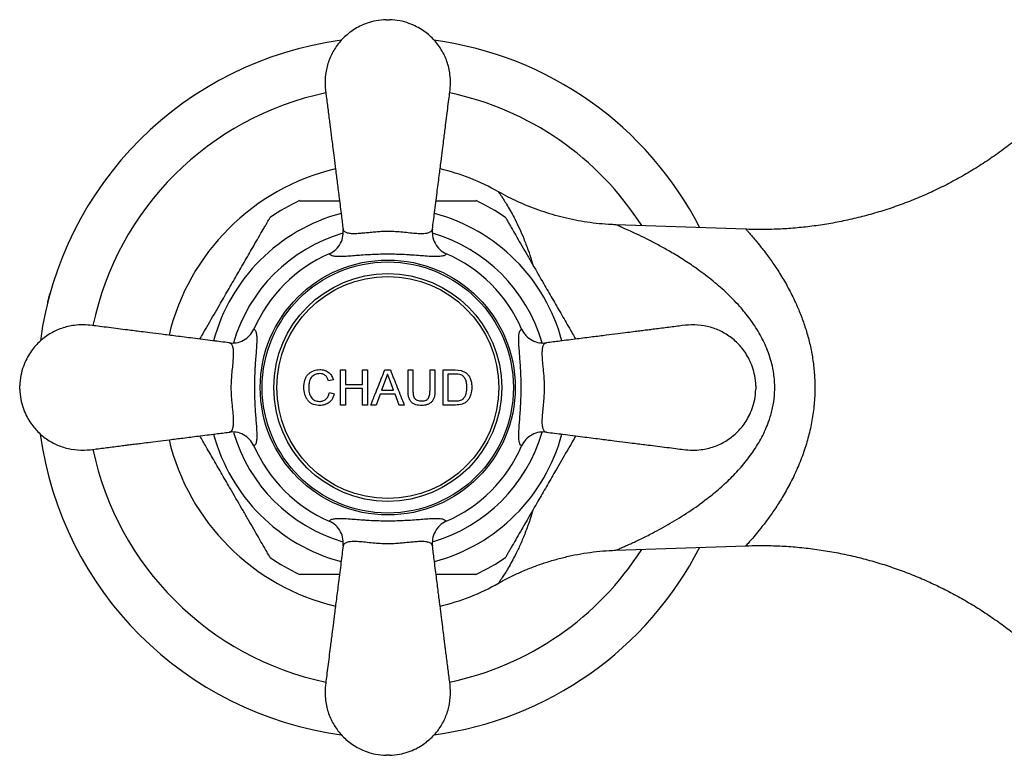
# Model space of a CAD drawing. Units: millimetres. Extents: x 90 to 1800, y 115 to 2583.
# Drawn here: x 386 to 471, y 789 to 852 of the extents above; entities that cross this region are included whole.
import ezdxf

# ---------------------------------------------------------------- set-up
doc = ezdxf.new("R2010")
doc.units = ezdxf.units.MM
doc.header["$LTSCALE"] = 9

msp = doc.modelspace()

# ---------------------------------------------------------------- linework, layer by layer
at = {"color": 7, "linetype": 'Continuous', "lineweight": 25}
for p, q in [((427.362, 837.158), (427.362, 837.158)), ((448.545, 833.951), (437.418, 834.34)), ((413.856, 821.902), (414.279, 821.902)), ((413.856, 818.902), (413.856, 821.902)), ((414.279, 821.902), (414.279, 820.672)), ((415.74, 821.902), (416.164, 821.902)), ((415.74, 820.672), (415.74, 821.902)), ((416.164, 821.902), (416.164, 818.902)), ((417.636, 821.902), (418.114, 821.902)), ((417.875, 821.556), (417.67, 821.002)), ((418.096, 820.96), (417.875, 821.556)), ((419.625, 821.902), (420.048, 821.902)), ((419.625, 820.176), (419.625, 821.902)), ((420.048, 821.902), (420.048, 820.196)), ((421.51, 821.902), (421.933, 821.902)), ((421.51, 820.196), (421.51, 821.902)), ((421.933, 821.902), (421.933, 820.176)), ((422.625, 821.902), (423.651, 821.902)), ((422.625, 818.902), (422.625, 821.902)), ((423.656, 821.556), (423.048, 821.556)), ((423.651, 821.902), (424.181, 821.859)), ((424.181, 821.859), (424.617, 821.645)), ((413.24, 821.069), (412.817, 820.978)), ((417.67, 821.002), (417.363, 820.172)), ((418.387, 820.172), (418.096, 820.96)), ((386.394, 820.252), (386.394, 820.552)), ((412.894, 819.961), (413.317, 819.863)), ((414.279, 820.672), (415.74, 820.672)), ((414.279, 820.325), (414.279, 818.902)), ((415.74, 820.325), (414.279, 820.325)), ((415.74, 818.902), (415.74, 820.325)), ((417.363, 820.172), (418.387, 820.172)), ((449.394, 820.552), (449.394, 820.252)), ((417.236, 819.825), (416.894, 818.902)), ((418.515, 819.825), (417.236, 819.825)), ((418.856, 818.902), (418.515, 819.825)), ((423.048, 819.249), (423.667, 819.249)), ((414.279, 818.902), (413.856, 818.902)), ((416.164, 818.902), (415.74, 818.902)), ((416.894, 818.902), (416.445, 818.902)), ((419.305, 818.902), (418.856, 818.902)), ((423.7, 818.902), (422.625, 818.902)), ((389.5, 810.715), (389.502, 810.715)), ((389.501, 810.715), (389.502, 810.715)), ((437.418, 806.472), (437.418, 806.472)), ((437.419, 806.465), (448.544, 806.854)), ((427.363, 803.649), (427.363, 803.649))]:
    msp.add_line(p, q, dxfattribs=at)
for radius in [10.913, 10.75, 9.75, 9.5]:
    msp.add_circle((417.894, 820.402), radius, dxfattribs=at)
for radius, start, end in [(30, 97.5908, 172.34238), (30, 27.14392, 82.37644), (19.25, 103.455, 166.54252), (19.25, 60.53124, 76.54653), (17.7, 115.24155, 124.69295), (17.7, 55.3134, 64.714), (12.5, 113.5961, 156.4039), (12.5, 23.5961, 66.4039), (30, 187.63943, 262.36713), (19.25, 193.45862, 256.54125), (12.5, 203.5961, 246.4039), (12.5, 293.5961, 336.4039), (30, 277.57836, 332.85608), (17.7, 235.31252, 244.71417), (17.7, 295.24102, 304.69304), (19.25, 283.45783, 299.47447)]:
    msp.add_arc((417.894, 820.402), radius, start, end, dxfattribs=at)
at = {"color": 8, "linetype": 'Continuous', "lineweight": 25}
for radius, start, end in [(25.781, 101.85352, 168.12883), (25.781, 32.52034, 78.12366), (15.433, 105.01004, 164.9997), (15.433, 15.01609, 74.99156), (13.75, 106.19217, 163.82651), (13.75, 16.20703, 73.80143), (13.75, 196.21647, 253.78291), (13.75, 286.21554, 343.78734), (15.433, 195.01104, 254.98336), (15.433, 285.01583, 344.98553), (25.781, 191.84961, 258.12694), (25.781, 281.85438, 327.47966)]:
    msp.add_arc((417.894, 820.402), radius, start, end, dxfattribs=at)
at = {"color": 7, "linetype": 'Continuous', "lineweight": 25}
for points, knots in [([(417.744, 851.902), (417.458, 851.881), (416.913, 851.84), (416.16, 851.632), (415.516, 851.362), (414.973, 851.052), (414.507, 850.713), (413.959, 850.222), (413.382, 849.512), (412.877, 848.544), (412.58, 847.491), (412.491, 846.407), (412.609, 845.489), (412.708, 844.744), (412.784, 844.139), (412.858, 843.554), (412.925, 843.023), (412.986, 842.543), (413.045, 842.075), (413.114, 841.527), (413.199, 840.857), (413.303, 840.027), (413.429, 839.034), (413.576, 837.876), (413.743, 836.553), (413.91, 835.233), (414.021, 834.354), (414.069, 833.972)], [0, 0, 0, 0, 0.041061, 0.078117, 0.111365, 0.140909, 0.167559, 0.193892, 0.246211, 0.297656, 0.349314, 0.402104, 0.452245, 0.481609, 0.509888, 0.539625, 0.566246, 0.586569, 0.608998, 0.633763, 0.665822, 0.705805, 0.753628, 0.809315, 0.873021, 0.944816, 1, 1, 1, 1]), ([(417.744, 851.902), (417.747, 851.902), (417.751, 851.902), (417.786, 851.902), (417.835, 851.902), (417.894, 851.902), (417.953, 851.902), (418.003, 851.902), (418.031, 851.902), (418.043, 851.902), (418.044, 851.902), (418.044, 851.902)], [0, 0, 0, 0, 0.124918, 0.249837, 0.374755, 0.499674, 0.624592, 0.749511, 0.874429, 0.937505, 1, 1, 1, 1]), ([(421.719, 833.972), (421.779, 834.445), (421.91, 835.482), (422.102, 837.003), (422.287, 838.461), (422.442, 839.687), (422.568, 840.681), (422.666, 841.46), (422.747, 842.1), (422.83, 842.754), (422.922, 843.483), (423.022, 844.275), (423.114, 845.019), (423.218, 845.737), (423.279, 846.461), (423.225, 847.344), (422.994, 848.331), (422.508, 849.36), (421.929, 850.115), (421.372, 850.64), (420.897, 850.999), (420.344, 851.327), (419.684, 851.613), (418.907, 851.836), (418.342, 851.88), (418.044, 851.902)], [0, 0, 0, 0, 0.068282, 0.149758, 0.219766, 0.278925, 0.326858, 0.363464, 0.391377, 0.419367, 0.457914, 0.496722, 0.533761, 0.565346, 0.600842, 0.637629, 0.691654, 0.745145, 0.799542, 0.826953, 0.854529, 0.884746, 0.918973, 0.957319, 1, 1, 1, 1]), ([(476.395, 846.229), (476.335, 846.157), (475.98, 845.728), (475.255, 844.94), (474.214, 843.872), (473.087, 842.822), (471.922, 841.825), (470.719, 840.885), (469.482, 840.002), (468.215, 839.177), (466.918, 838.411), (465.595, 837.705), (464.248, 837.058), (462.88, 836.471), (461.494, 835.944), (460.092, 835.479), (458.677, 835.074), (457.251, 834.73), (455.817, 834.448), (454.377, 834.226), (452.935, 834.064), (451.492, 833.962), (450.051, 833.926), (449.069, 833.924), (448.568, 833.951), (448.546, 833.952)], [0, 0, 0, 0, 0.00897, 0.052996, 0.102052, 0.150996, 0.199691, 0.248147, 0.296378, 0.344397, 0.392212, 0.439832, 0.487266, 0.534518, 0.581593, 0.628498, 0.675234, 0.721805, 0.768212, 0.814459, 0.860544, 0.90647, 0.952235, 0.99784, 1, 1, 1, 1]), ([(437.42, 834.341), (437.292, 834.344), (436.814, 834.355), (435.993, 834.425), (434.962, 834.55), (433.949, 834.725), (432.957, 834.943), (431.988, 835.203), (431.046, 835.503), (430.132, 835.839), (429.251, 836.207), (428.406, 836.606), (427.78, 836.926), (427.442, 837.122), (427.366, 837.166)], [0, 0, 0, 0, 0.036444, 0.13585, 0.234317, 0.331771, 0.428122, 0.523265, 0.617071, 0.709385, 0.800015, 0.888718, 0.975176, 1, 1, 1, 1]), ([(410.351, 836.402), (410.353, 836.402), (410.356, 836.402), (410.596, 836.402), (410.919, 836.402), (411.345, 836.402), (411.921, 836.402), (412.629, 836.402), (413.25, 836.402), (413.63, 836.402), (413.762, 836.402)], [0, 0, 0, 0, 0.0978634, 0.2317697, 0.3315221, 0.4340749, 0.5946588, 0.7593937, 0.916185, 1, 1, 1, 1]), ([(422.027, 836.402), (422.157, 836.402), (422.598, 836.402), (423.323, 836.402), (424.038, 836.402), (424.558, 836.402), (424.888, 836.402), (425.152, 836.402), (425.366, 836.402), (425.494, 836.402), (425.456, 836.402), (425.453, 836.402)], [0, 0, 0, 0, 0.082098, 0.2773435, 0.4763993, 0.577305, 0.6799049, 0.7631994, 0.8486178, 0.9860727, 1, 1, 1, 1]), ([(406.426, 832.539), (406.567, 832.783), (406.85, 833.274), (407.181, 833.846), (407.422, 834.263), (407.574, 834.528), (407.692, 834.731), (407.795, 834.91), (407.811, 834.937), (407.821, 834.954)], [0, 0, 0, 0, 0.213584, 0.431501, 0.544064, 0.658606, 0.751692, 0.847184, 1, 1, 1, 1]), ([(427.967, 834.956), (427.978, 834.937), (428, 834.898), (428.156, 834.629), (428.346, 834.299), (428.6, 833.86), (428.938, 833.274), (429.22, 832.786), (429.362, 832.539)], [0, 0, 0, 0, 0.156251, 0.314429, 0.441386, 0.571858, 0.783288, 1, 1, 1, 1]), ([(412.891, 831.857), (413.086, 831.966), (413.476, 832.185), (413.882, 832.736), (414.087, 833.348), (414.094, 833.774), (414.07, 833.968), (414.069, 833.972)], [0, 0, 0, 0, 0.256825, 0.51358, 0.772515, 0.995188, 1, 1, 1, 1]), ([(414.069, 833.972), (414.069, 833.972), (414.08, 833.888), (414.159, 833.763), (414.409, 833.647), (414.736, 833.596), (415.14, 833.592), (415.57, 833.62), (416.035, 833.665), (416.495, 833.713), (416.975, 833.756), (417.45, 833.787), (417.937, 833.797), (418.462, 833.781), (419.051, 833.738), (419.67, 833.673), (420.259, 833.615), (420.776, 833.587), (421.187, 833.608), (421.488, 833.685), (421.663, 833.806), (421.712, 833.916), (421.719, 833.972), (421.719, 833.972)], [0, 0, 0, 0, 0.000005, 0.074542, 0.135598, 0.198265, 0.250479, 0.303884, 0.34672, 0.390457, 0.428193, 0.466867, 0.502914, 0.540102, 0.588029, 0.643851, 0.702002, 0.764125, 0.828305, 0.888519, 0.950273, 0.999995, 1, 1, 1, 1]), ([(421.719, 833.972), (421.719, 833.968), (421.695, 833.774), (421.702, 833.348), (421.907, 832.736), (422.313, 832.185), (422.703, 831.966), (422.898, 831.857)], [0, 0, 0, 0, 0.004812, 0.227485, 0.48642, 0.743175, 1, 1, 1, 1]), ([(401.811, 824.545), (401.907, 824.712), (402.151, 825.135), (402.713, 826.108), (403.423, 827.338), (404.226, 828.728), (404.96, 830), (405.702, 831.285), (406.184, 832.119), (406.426, 832.539)], [0, 0, 0, 0, 0.064544, 0.163989, 0.36642, 0.521835, 0.678114, 0.838021, 1, 1, 1, 1]), ([(429.362, 832.539), (429.513, 832.279), (429.814, 831.756), (430.444, 830.666), (431.165, 829.416), (431.974, 828.016), (432.705, 826.75), (433.38, 825.58), (433.798, 824.856), (433.978, 824.545)], [0, 0, 0, 0, 0.101051, 0.202926, 0.410459, 0.565167, 0.720729, 0.879924, 1, 1, 1, 1]), ([(422.898, 831.857), (422.88, 831.829), (422.828, 831.748), (422.636, 831.66), (422.278, 831.609), (421.775, 831.611), (421.178, 831.649), (420.528, 831.701), (419.973, 831.742), (419.351, 831.78), (418.719, 831.808), (417.96, 831.819), (417.258, 831.812), (416.58, 831.787), (415.922, 831.75), (415.308, 831.704), (414.713, 831.657), (414.175, 831.62), (413.682, 831.605), (413.287, 831.633), (413.005, 831.71), (412.928, 831.809), (412.891, 831.857)], [0, 0, 0, 0, 0.032619, 0.09527, 0.157918, 0.222255, 0.286524, 0.333961, 0.381338, 0.404908, 0.456173, 0.49625, 0.536323, 0.577024, 0.617774, 0.662568, 0.70741, 0.761199, 0.815027, 0.87826, 0.941507, 1, 1, 1, 1]), ([(388.789, 827.673), (388.79, 827.677), (388.791, 827.684), (388.809, 827.755), (388.835, 827.854), (388.872, 828.001), (388.922, 828.189), (388.965, 828.346), (388.988, 828.429), (388.993, 828.446)], [0, 0, 0, 0, 0.264322, 0.42961, 0.59414, 0.723932, 0.854948, 0.970479, 1, 1, 1, 1]), ([(404.324, 824.227), (403.852, 824.287), (402.815, 824.418), (401.294, 824.611), (399.836, 824.795), (398.61, 824.95), (397.615, 825.076), (396.837, 825.174), (396.197, 825.255), (395.543, 825.338), (394.814, 825.43), (394.022, 825.53), (393.278, 825.622), (392.559, 825.726), (391.836, 825.787), (390.953, 825.733), (389.965, 825.503), (388.937, 825.016), (388.181, 824.437), (387.657, 823.88), (387.298, 823.405), (386.969, 822.852), (386.684, 822.192), (386.46, 821.415), (386.417, 820.85), (386.394, 820.552)], [0, 0, 0, 0, 0.068282, 0.149758, 0.219766, 0.278925, 0.326858, 0.363464, 0.391377, 0.419367, 0.457914, 0.496722, 0.533761, 0.565346, 0.600842, 0.637629, 0.691654, 0.745145, 0.799542, 0.826953, 0.854529, 0.884746, 0.918973, 0.957319, 1, 1, 1, 1]), ([(449.394, 820.552), (449.373, 820.839), (449.332, 821.383), (449.123, 822.136), (448.854, 822.78), (448.544, 823.323), (448.205, 823.79), (447.713, 824.337), (447.004, 824.915), (446.036, 825.42), (444.983, 825.717), (443.899, 825.806), (442.981, 825.687), (442.236, 825.589), (441.631, 825.513), (441.045, 825.439), (440.515, 825.372), (440.035, 825.311), (439.567, 825.252), (439.019, 825.183), (438.349, 825.098), (437.519, 824.993), (436.526, 824.868), (435.368, 824.721), (434.045, 824.554), (432.725, 824.387), (431.846, 824.276), (431.464, 824.227)], [0, 0, 0, 0, 0.041061, 0.078117, 0.111365, 0.140909, 0.167559, 0.193892, 0.246211, 0.297656, 0.349314, 0.402104, 0.452245, 0.481609, 0.509888, 0.539625, 0.566246, 0.586569, 0.608998, 0.633763, 0.665822, 0.705805, 0.753628, 0.809315, 0.873021, 0.944816, 1, 1, 1, 1]), ([(404.324, 824.227), (404.328, 824.227), (404.523, 824.203), (404.949, 824.21), (405.561, 824.415), (406.112, 824.821), (406.33, 825.211), (406.439, 825.406)], [0, 0, 0, 0, 0.004812, 0.227485, 0.48642, 0.743175, 1, 1, 1, 1]), ([(406.439, 825.406), (406.467, 825.388), (406.549, 825.336), (406.636, 825.144), (406.688, 824.786), (406.686, 824.283), (406.648, 823.686), (406.596, 823.036), (406.555, 822.481), (406.517, 821.859), (406.489, 821.227), (406.477, 820.468), (406.484, 819.767), (406.509, 819.088), (406.547, 818.43), (406.592, 817.816), (406.64, 817.221), (406.676, 816.683), (406.692, 816.19), (406.664, 815.796), (406.587, 815.513), (406.487, 815.436), (406.439, 815.399)], [0, 0, 0, 0, 0.032619, 0.09527, 0.157918, 0.222255, 0.286524, 0.333961, 0.381338, 0.404908, 0.456173, 0.49625, 0.536323, 0.577024, 0.617774, 0.662568, 0.70741, 0.761199, 0.815027, 0.87826, 0.941507, 1, 1, 1, 1]), ([(429.349, 815.399), (429.321, 815.417), (429.24, 815.469), (429.152, 815.661), (429.101, 816.019), (429.103, 816.521), (429.141, 817.119), (429.193, 817.769), (429.234, 818.324), (429.272, 818.946), (429.3, 819.578), (429.311, 820.337), (429.304, 821.038), (429.279, 821.717), (429.242, 822.375), (429.196, 822.988), (429.149, 823.584), (429.112, 824.122), (429.097, 824.615), (429.125, 825.009), (429.202, 825.292), (429.301, 825.369), (429.349, 825.406)], [0, 0, 0, 0, 0.032619, 0.09527, 0.157918, 0.222255, 0.286524, 0.333961, 0.381338, 0.404908, 0.456173, 0.49625, 0.536323, 0.577024, 0.617774, 0.662568, 0.70741, 0.761199, 0.815027, 0.87826, 0.941507, 1, 1, 1, 1]), ([(429.349, 825.406), (429.458, 825.211), (429.677, 824.821), (430.228, 824.415), (430.84, 824.21), (431.266, 824.203), (431.46, 824.227), (431.464, 824.227)], [0, 0, 0, 0, 0.256825, 0.51358, 0.772515, 0.995188, 1, 1, 1, 1]), ([(404.324, 816.577), (404.324, 816.577), (404.408, 816.588), (404.534, 816.667), (404.65, 816.917), (404.701, 817.244), (404.704, 817.648), (404.677, 818.078), (404.632, 818.543), (404.584, 819.003), (404.54, 819.483), (404.51, 819.958), (404.5, 820.445), (404.515, 820.97), (404.559, 821.559), (404.624, 822.178), (404.682, 822.767), (404.71, 823.284), (404.689, 823.696), (404.612, 823.996), (404.491, 824.171), (404.38, 824.22), (404.324, 824.227), (404.324, 824.227)], [0, 0, 0, 0, 0.000005, 0.074542, 0.135598, 0.198265, 0.250479, 0.303884, 0.34672, 0.390457, 0.428193, 0.466867, 0.502914, 0.540102, 0.588029, 0.643851, 0.702002, 0.764125, 0.828305, 0.888519, 0.950273, 0.999995, 1, 1, 1, 1]), ([(431.464, 824.227), (431.464, 824.227), (431.38, 824.217), (431.255, 824.138), (431.139, 823.888), (431.088, 823.561), (431.084, 823.157), (431.112, 822.727), (431.156, 822.261), (431.205, 821.802), (431.248, 821.322), (431.278, 820.846), (431.289, 820.36), (431.273, 819.834), (431.229, 819.246), (431.165, 818.627), (431.107, 818.038), (431.079, 817.521), (431.1, 817.109), (431.177, 816.808), (431.298, 816.633), (431.408, 816.585), (431.464, 816.577), (431.464, 816.577)], [0, 0, 0, 0, 0.000005, 0.074542, 0.135598, 0.198265, 0.250479, 0.303884, 0.34672, 0.390457, 0.428193, 0.466867, 0.502914, 0.540102, 0.588029, 0.643851, 0.702002, 0.764125, 0.828305, 0.888519, 0.950273, 0.999995, 1, 1, 1, 1]), ([(410.702, 820.425), (410.719, 820.627), (410.746, 820.934), (410.904, 821.303), (411.075, 821.543), (411.292, 821.724), (411.626, 821.894), (411.901, 821.922), (412.084, 821.941)], [0, 0, 0, 0, 0.24979, 0.379554, 0.500044, 0.624993, 0.74979, 1, 1, 1, 1]), ([(412.064, 821.595), (411.929, 821.583), (411.727, 821.566), (411.492, 821.42), (411.343, 821.268), (411.237, 821.077), (411.15, 820.795), (411.135, 820.574), (411.125, 820.426)], [0, 0, 0, 0, 0.2489, 0.374099, 0.499258, 0.624311, 0.749776, 1, 1, 1, 1]), ([(412.817, 820.978), (412.786, 821.064), (412.725, 821.237), (412.555, 821.452), (412.32, 821.578), (412.149, 821.589), (412.064, 821.595)], [0, 0, 0, 0, 0.248424, 0.497855, 0.748086, 1, 1, 1, 1]), ([(412.084, 821.941), (412.209, 821.931), (412.46, 821.912), (412.815, 821.75), (413.092, 821.454), (413.191, 821.197), (413.24, 821.069)], [0, 0, 0, 0, 0.2488829, 0.4985681, 0.7485896, 1, 1, 1, 1]), ([(424.152, 821.494), (424.071, 821.515), (423.908, 821.556), (423.74, 821.556), (423.656, 821.556)], [0, 0, 0, 0, 0.498984, 1, 1, 1, 1]), ([(424.617, 821.645), (424.695, 821.567), (424.85, 821.412), (424.993, 821.099), (425.074, 820.763), (425.082, 820.534), (425.087, 820.419)], [0, 0, 0, 0, 0.2493752, 0.4995313, 0.749978, 1, 1, 1, 1]), ([(424.664, 820.425), (424.66, 820.533), (424.654, 820.747), (424.579, 821.063), (424.436, 821.287), (424.285, 821.427), (424.197, 821.472), (424.152, 821.494)], [0, 0, 0, 0, 0.250624, 0.500077, 0.749589, 0.874298, 1, 1, 1, 1]), ([(386.394, 820.252), (386.416, 819.966), (386.456, 819.421), (386.665, 818.669), (386.934, 818.025), (387.245, 817.482), (387.584, 817.015), (388.075, 816.467), (388.784, 815.89), (389.752, 815.385), (390.806, 815.088), (391.889, 814.999), (392.807, 815.117), (393.552, 815.216), (394.157, 815.292), (394.743, 815.366), (395.274, 815.433), (395.754, 815.494), (396.221, 815.553), (396.77, 815.622), (397.44, 815.707), (398.27, 815.812), (399.263, 815.937), (400.42, 816.084), (401.744, 816.251), (403.063, 816.418), (403.942, 816.529), (404.324, 816.577)], [0, 0, 0, 0, 0.041061, 0.078117, 0.111365, 0.140909, 0.167559, 0.193892, 0.246211, 0.297656, 0.349314, 0.402104, 0.452245, 0.481609, 0.509888, 0.539625, 0.566246, 0.586569, 0.608998, 0.633763, 0.665822, 0.705805, 0.753628, 0.809315, 0.873021, 0.944816, 1, 1, 1, 1]), ([(412.093, 818.864), (411.904, 818.875), (411.622, 818.892), (411.279, 819.069), (411.062, 819.266), (410.897, 819.52), (410.743, 819.902), (410.718, 820.217), (410.702, 820.425)], [0, 0, 0, 0, 0.249487, 0.37457, 0.499861, 0.620039, 0.749876, 1, 1, 1, 1]), ([(411.125, 820.426), (411.132, 820.277), (411.142, 820.052), (411.225, 819.764), (411.325, 819.565), (411.472, 819.405), (411.712, 819.254), (411.917, 819.228), (412.053, 819.21)], [0, 0, 0, 0, 0.249078, 0.374631, 0.500059, 0.624851, 0.750171, 1, 1, 1, 1]), ([(412.053, 819.21), (412.152, 819.218), (412.35, 819.234), (412.617, 819.393), (412.81, 819.648), (412.866, 819.857), (412.894, 819.961)], [0, 0, 0, 0, 0.250262, 0.500221, 0.749866, 1, 1, 1, 1]), ([(420.786, 818.864), (420.619, 818.873), (420.367, 818.886), (420.059, 819.028), (419.862, 819.192), (419.73, 819.415), (419.636, 819.746), (419.629, 820.004), (419.625, 820.176)], [0, 0, 0, 0, 0.247392, 0.372917, 0.498363, 0.62359, 0.748726, 1, 1, 1, 1]), ([(420.048, 820.196), (420.05, 820.081), (420.053, 819.908), (420.093, 819.682), (420.157, 819.523), (420.27, 819.393), (420.466, 819.272), (420.639, 819.258), (420.753, 819.249)], [0, 0, 0, 0, 0.250374, 0.375588, 0.500379, 0.620294, 0.750554, 1, 1, 1, 1]), ([(420.753, 819.249), (420.871, 819.254), (421.047, 819.263), (421.236, 819.353), (421.327, 819.43), (421.399, 819.524), (421.455, 819.664), (421.491, 819.839), (421.502, 819.968), (421.506, 820.057), (421.509, 820.117), (421.509, 820.166), (421.51, 820.196)], [0, 0, 0, 0, 0.249603, 0.375486, 0.437789, 0.500248, 0.625106, 0.749879, 0.874819, 0.895883, 0.937406, 1, 1, 1, 1]), ([(421.933, 820.176), (421.928, 820.007), (421.92, 819.752), (421.83, 819.423), (421.695, 819.205), (421.504, 819.038), (421.203, 818.888), (420.953, 818.873), (420.786, 818.864)], [0, 0, 0, 0, 0.250559, 0.375733, 0.500524, 0.625486, 0.750671, 1, 1, 1, 1]), ([(425.087, 820.419), (425.073, 820.214), (425.052, 819.907), (424.905, 819.526), (424.741, 819.271), (424.516, 819.082), (424.168, 818.931), (423.887, 818.914), (423.7, 818.902)], [0, 0, 0, 0, 0.247771, 0.373267, 0.498883, 0.623648, 0.749008, 1, 1, 1, 1]), ([(424.375, 819.461), (424.426, 819.528), (424.529, 819.661), (424.643, 819.991), (424.655, 820.252), (424.664, 820.425)], [0, 0, 0, 0, 0.25069, 0.500252, 1, 1, 1, 1]), ([(431.464, 816.577), (431.937, 816.518), (432.974, 816.387), (434.495, 816.194), (435.953, 816.01), (437.179, 815.855), (438.173, 815.729), (438.952, 815.631), (439.592, 815.55), (440.246, 815.467), (440.975, 815.375), (441.767, 815.275), (442.51, 815.183), (443.229, 815.079), (443.953, 815.018), (444.835, 815.072), (445.823, 815.302), (446.852, 815.789), (447.607, 816.368), (448.131, 816.925), (448.491, 817.4), (448.819, 817.953), (449.105, 818.612), (449.328, 819.39), (449.372, 819.955), (449.394, 820.252)], [0, 0, 0, 0, 0.068282, 0.149758, 0.219766, 0.278925, 0.326858, 0.363464, 0.391377, 0.419367, 0.457914, 0.496722, 0.533761, 0.565346, 0.600842, 0.637629, 0.691654, 0.745145, 0.799542, 0.826953, 0.854529, 0.884746, 0.918973, 0.957319, 1, 1, 1, 1]), ([(413.317, 819.863), (413.27, 819.72), (413.174, 819.436), (412.891, 819.095), (412.507, 818.9), (412.232, 818.876), (412.093, 818.864)], [0, 0, 0, 0, 0.249833, 0.499759, 0.746258, 1, 1, 1, 1]), ([(423.667, 819.249), (423.792, 819.252), (423.98, 819.257), (424.224, 819.336), (424.325, 819.419), (424.375, 819.461)], [0, 0, 0, 0, 0.5004067, 0.7507125, 1, 1, 1, 1]), ([(406.439, 815.399), (406.33, 815.594), (406.112, 815.984), (405.561, 816.39), (404.949, 816.595), (404.523, 816.602), (404.328, 816.578), (404.324, 816.577)], [0, 0, 0, 0, 0.256825, 0.51358, 0.772515, 0.995188, 1, 1, 1, 1]), ([(431.464, 816.577), (431.46, 816.578), (431.266, 816.602), (430.84, 816.595), (430.228, 816.39), (429.677, 815.984), (429.458, 815.594), (429.349, 815.399)], [0, 0, 0, 0, 0.004812, 0.227485, 0.48642, 0.743175, 1, 1, 1, 1]), ([(406.426, 808.266), (406.276, 808.526), (405.974, 809.049), (405.345, 810.138), (404.623, 811.388), (403.815, 812.789), (403.084, 814.055), (402.408, 815.225), (401.991, 815.949), (401.811, 816.26)], [0, 0, 0, 0, 0.101051, 0.202926, 0.410459, 0.565167, 0.720729, 0.879924, 1, 1, 1, 1]), ([(433.978, 816.26), (433.882, 816.093), (433.637, 815.67), (433.075, 814.697), (432.365, 813.467), (431.563, 812.077), (430.828, 810.805), (430.086, 809.52), (429.605, 808.685), (429.362, 808.266)], [0, 0, 0, 0, 0.064544, 0.163989, 0.36642, 0.521835, 0.678114, 0.838021, 1, 1, 1, 1]), ([(412.891, 808.948), (412.909, 808.975), (412.961, 809.057), (413.153, 809.145), (413.511, 809.196), (414.013, 809.194), (414.611, 809.156), (415.261, 809.104), (415.816, 809.063), (416.438, 809.025), (417.07, 808.997), (417.829, 808.986), (418.53, 808.992), (419.209, 809.017), (419.867, 809.055), (420.48, 809.1), (421.075, 809.148), (421.614, 809.184), (422.107, 809.2), (422.501, 809.172), (422.783, 809.095), (422.861, 808.995), (422.898, 808.948)], [0, 0, 0, 0, 0.032619, 0.09527, 0.157918, 0.222255, 0.286524, 0.333961, 0.381338, 0.404908, 0.456173, 0.49625, 0.536323, 0.577024, 0.617774, 0.662568, 0.70741, 0.761199, 0.815027, 0.87826, 0.941507, 1, 1, 1, 1]), ([(414.069, 806.832), (414.07, 806.836), (414.094, 807.031), (414.087, 807.457), (413.882, 808.069), (413.476, 808.62), (413.086, 808.838), (412.891, 808.948)], [0, 0, 0, 0, 0.004812, 0.227485, 0.48642, 0.743175, 1, 1, 1, 1]), ([(422.898, 808.948), (422.703, 808.838), (422.313, 808.62), (421.907, 808.069), (421.702, 807.457), (421.695, 807.031), (421.719, 806.836), (421.719, 806.832)], [0, 0, 0, 0, 0.256825, 0.51358, 0.772515, 0.995188, 1, 1, 1, 1]), ([(407.822, 805.849), (407.811, 805.868), (407.788, 805.906), (407.633, 806.175), (407.443, 806.505), (407.189, 806.945), (406.85, 807.531), (406.569, 808.019), (406.426, 808.266)], [0, 0, 0, 0, 0.15641, 0.314558, 0.441491, 0.571939, 0.783329, 1, 1, 1, 1]), ([(429.362, 808.266), (429.222, 808.022), (428.938, 807.531), (428.608, 806.959), (428.367, 806.541), (428.214, 806.277), (428.097, 806.073), (427.994, 805.895), (427.978, 805.867), (427.968, 805.85)], [0, 0, 0, 0, 0.213535, 0.431403, 0.543939, 0.658456, 0.75152, 0.84699, 1, 1, 1, 1]), ([(414.069, 806.832), (414.01, 806.36), (413.879, 805.323), (413.686, 803.802), (413.502, 802.344), (413.347, 801.118), (413.221, 800.124), (413.123, 799.345), (413.042, 798.705), (412.959, 798.051), (412.867, 797.322), (412.766, 796.53), (412.674, 795.786), (412.571, 795.067), (412.51, 794.344), (412.564, 793.461), (412.794, 792.473), (413.281, 791.445), (413.86, 790.69), (414.416, 790.165), (414.891, 789.806), (415.445, 789.477), (416.104, 789.192), (416.882, 788.968), (417.447, 788.925), (417.744, 788.902)], [0, 0, 0, 0, 0.068282, 0.149758, 0.219766, 0.278925, 0.326858, 0.363464, 0.391377, 0.419367, 0.457914, 0.496722, 0.533761, 0.565346, 0.600842, 0.637629, 0.691654, 0.745145, 0.799542, 0.826953, 0.854529, 0.884746, 0.918973, 0.957319, 1, 1, 1, 1]), ([(421.719, 806.832), (421.719, 806.832), (421.709, 806.916), (421.63, 807.042), (421.38, 807.158), (421.052, 807.209), (420.649, 807.212), (420.219, 807.185), (419.753, 807.14), (419.294, 807.092), (418.814, 807.049), (418.338, 807.018), (417.852, 807.008), (417.326, 807.023), (416.738, 807.067), (416.119, 807.132), (415.53, 807.19), (415.013, 807.218), (414.601, 807.197), (414.3, 807.12), (414.125, 806.999), (414.076, 806.888), (414.069, 806.832), (414.069, 806.832)], [0, 0, 0, 0, 0.000005, 0.074542, 0.135598, 0.198265, 0.250479, 0.303884, 0.34672, 0.390457, 0.428193, 0.466867, 0.502914, 0.540102, 0.588029, 0.643851, 0.702002, 0.764125, 0.828305, 0.888519, 0.950273, 0.999995, 1, 1, 1, 1]), ([(418.044, 788.902), (418.331, 788.924), (418.875, 788.965), (419.628, 789.173), (420.272, 789.442), (420.815, 789.753), (421.282, 790.092), (421.829, 790.583), (422.407, 791.292), (422.912, 792.26), (423.209, 793.314), (423.298, 794.397), (423.179, 795.315), (423.081, 796.06), (423.005, 796.665), (422.931, 797.251), (422.864, 797.782), (422.803, 798.262), (422.744, 798.73), (422.675, 799.278), (422.59, 799.948), (422.485, 800.778), (422.359, 801.771), (422.213, 802.928), (422.046, 804.252), (421.879, 805.572), (421.768, 806.45), (421.719, 806.832)], [0, 0, 0, 0, 0.041061, 0.078117, 0.111365, 0.140909, 0.167559, 0.193892, 0.246211, 0.297656, 0.349314, 0.402104, 0.452245, 0.481609, 0.509888, 0.539625, 0.566246, 0.586569, 0.608998, 0.633763, 0.665822, 0.705805, 0.753628, 0.809315, 0.873021, 0.944816, 1, 1, 1, 1]), ([(427.329, 803.615), (427.456, 803.688), (427.875, 803.93), (428.617, 804.303), (429.558, 804.733), (430.536, 805.121), (431.542, 805.466), (432.571, 805.765), (433.62, 806.013), (434.685, 806.212), (435.762, 806.356), (436.674, 806.441), (437.227, 806.456), (437.418, 806.462)], [0, 0, 0, 0, 0.041424, 0.137222, 0.235186, 0.334648, 0.435165, 0.536441, 0.638278, 0.740542, 0.843136, 0.945991, 1, 1, 1, 1]), ([(448.544, 806.847), (448.89, 806.859), (449.736, 806.888), (451.082, 806.859), (452.577, 806.772), (454.062, 806.62), (455.532, 806.406), (456.987, 806.131), (458.424, 805.796), (459.841, 805.403), (461.234, 804.952), (462.603, 804.444), (463.945, 803.883), (465.258, 803.268), (466.54, 802.602), (467.789, 801.886), (469.003, 801.122), (470.181, 800.313), (471.32, 799.459), (472.42, 798.562), (473.479, 797.626), (474.496, 796.652), (475.464, 795.638), (476.097, 794.945), (476.395, 794.581), (476.399, 794.577)], [0, 0, 0, 0, 0.032936, 0.080674, 0.128221, 0.175582, 0.222764, 0.269772, 0.316609, 0.36328, 0.409786, 0.45613, 0.502313, 0.548335, 0.594197, 0.639899, 0.68544, 0.730818, 0.77603, 0.821076, 0.86595, 0.91065, 0.955171, 0.999506, 1, 1, 1, 1]), ([(413.762, 804.402), (413.632, 804.402), (413.191, 804.402), (412.465, 804.402), (411.751, 804.402), (411.23, 804.402), (410.901, 804.402), (410.637, 804.402), (410.422, 804.402), (410.295, 804.402), (410.333, 804.402), (410.336, 804.402)], [0, 0, 0, 0, 0.082077, 0.277273, 0.476278, 0.577158, 0.679732, 0.763005, 0.848402, 0.985821, 1, 1, 1, 1]), ([(425.437, 804.402), (425.436, 804.402), (425.432, 804.402), (425.192, 804.402), (424.869, 804.402), (424.443, 804.402), (423.868, 804.402), (423.16, 804.402), (422.539, 804.402), (422.159, 804.402), (422.027, 804.402)], [0, 0, 0, 0, 0.097801, 0.231716, 0.331476, 0.434036, 0.594631, 0.759377, 0.916179, 1, 1, 1, 1]), ([(418.044, 788.902), (418.042, 788.902), (418.038, 788.902), (418.003, 788.902), (417.953, 788.902), (417.894, 788.902), (417.835, 788.902), (417.785, 788.902), (417.758, 788.902), (417.746, 788.902), (417.745, 788.902), (417.744, 788.902)], [0, 0, 0, 0, 0.124918, 0.249837, 0.374755, 0.499674, 0.624592, 0.749511, 0.874429, 0.937505, 1, 1, 1, 1])]:
    msp.add_open_spline(points, degree=3, knots=knots, dxfattribs=at)
at = {"color": 8, "linetype": 'Continuous', "lineweight": 25}
for points, knots in [([(427.362, 837.158), (427.36, 837.16), (427.354, 837.169), (427.402, 837.102), (427.502, 836.959), (427.656, 836.732), (427.865, 836.413), (428.13, 835.988), (428.446, 835.442), (428.791, 834.794), (429.158, 834.036), (429.535, 833.168), (429.885, 832.238), (430.145, 831.478), (430.273, 831.027), (430.309, 830.9)], [0, 0, 0, 0, 0.028031, 0.105371, 0.182966, 0.261305, 0.339879, 0.430169, 0.520766, 0.612258, 0.704041, 0.798319, 0.892941, 0.969799, 1, 1, 1, 1]), ([(437.418, 806.472), (437.414, 806.471), (437.401, 806.465), (437.556, 806.53), (437.848, 806.654), (438.238, 806.824), (438.787, 807.07), (439.551, 807.428), (440.693, 808), (442.068, 808.754), (443.654, 809.737), (445.083, 810.756), (446.327, 811.774), (447.384, 812.759), (448.376, 813.847), (449.261, 815.022), (450.009, 816.284), (450.529, 817.5), (450.846, 818.649), (451.016, 819.763), (451.024, 820.97), (450.863, 822.083), (450.61, 823.009), (450.257, 823.972), (449.703, 825.08), (448.911, 826.274), (447.952, 827.445), (446.838, 828.579), (445.583, 829.658), (444.354, 830.577), (443.178, 831.365), (442.129, 832.005), (441.148, 832.556), (440.249, 833.028), (439.403, 833.446), (438.684, 833.782), (438.107, 834.039), (437.722, 834.204), (437.5, 834.298), (437.396, 834.342), (437.413, 834.335), (437.418, 834.333)], [0, 0, 0, 0, 0.006402, 0.02522, 0.044069, 0.060435, 0.076814, 0.106053, 0.135326, 0.178507, 0.221794, 0.265008, 0.295681, 0.326461, 0.357167, 0.387739, 0.416528, 0.445275, 0.465523, 0.485761, 0.510217, 0.534682, 0.550361, 0.566045, 0.594879, 0.623876, 0.652811, 0.688383, 0.724042, 0.759659, 0.789975, 0.820289, 0.845966, 0.871718, 0.897402, 0.922986, 0.943546, 0.964074, 0.978869, 0.993654, 1, 1, 1, 1]), ([(448.545, 833.945), (448.544, 833.946), (448.537, 833.954), (448.607, 833.878), (448.774, 833.694), (449.021, 833.415), (449.374, 833.005), (449.847, 832.429), (450.453, 831.636), (451.101, 830.71), (451.763, 829.658), (452.411, 828.485), (452.968, 827.305), (453.422, 826.153), (453.779, 825.06), (454.073, 823.916), (454.288, 822.728), (454.419, 821.51), (454.454, 820.425), (454.417, 819.28), (454.294, 818.081), (454.036, 816.713), (453.768, 815.725), (453.442, 814.715), (453.051, 813.687), (452.456, 812.409), (451.822, 811.248), (451.173, 810.206), (450.538, 809.286), (449.948, 808.505), (449.431, 807.867), (449.01, 807.375), (448.725, 807.057), (448.584, 806.901), (448.529, 806.842), (448.543, 806.857), (448.544, 806.858)], [0, 0, 0, 0, 0.007175, 0.034075, 0.061078, 0.088001, 0.112502, 0.149501, 0.186647, 0.223694, 0.260949, 0.298302, 0.335538, 0.363434, 0.391385, 0.41926, 0.447125, 0.475074, 0.502924, 0.520734, 0.552866, 0.585145, 0.617315, 0.625711, 0.66243, 0.699283, 0.73604, 0.772305, 0.808659, 0.844905, 0.879163, 0.913527, 0.947717, 0.972702, 0.997764, 1, 1, 1, 1]), ([(430.306, 809.901), (430.272, 809.777), (430.117, 809.225), (429.814, 808.365), (429.407, 807.326), (428.993, 806.415), (428.611, 805.664), (428.273, 805.059), (427.985, 804.58), (427.737, 804.194), (427.546, 803.91), (427.42, 803.729), (427.357, 803.641), (427.362, 803.647), (427.363, 803.649)], [0, 0, 0, 0, 0.029062, 0.130309, 0.232043, 0.335138, 0.438656, 0.52605, 0.613709, 0.702228, 0.791068, 0.873692, 0.95662, 1, 1, 1, 1])]:
    msp.add_open_spline(points, degree=3, knots=knots, dxfattribs=at)
at = {"color": 7, "linetype": 'Continuous', "lineweight": 25}
for points in [[(416.445, 818.902), (416.544, 819.151), (416.742, 819.649), (417.04, 820.4), (417.339, 821.153), (417.537, 821.652), (417.636, 821.902)], [(418.114, 821.902), (418.213, 821.653), (418.411, 821.153), (418.71, 820.4), (419.008, 819.649), (419.206, 819.151), (419.305, 818.902)], [(423.048, 821.556), (423.048, 821.172), (423.048, 820.402), (423.048, 819.633), (423.048, 819.249)]]:
    msp.add_open_spline(points, degree=3, dxfattribs=at)

doc.saveas('drawing.dxf')
